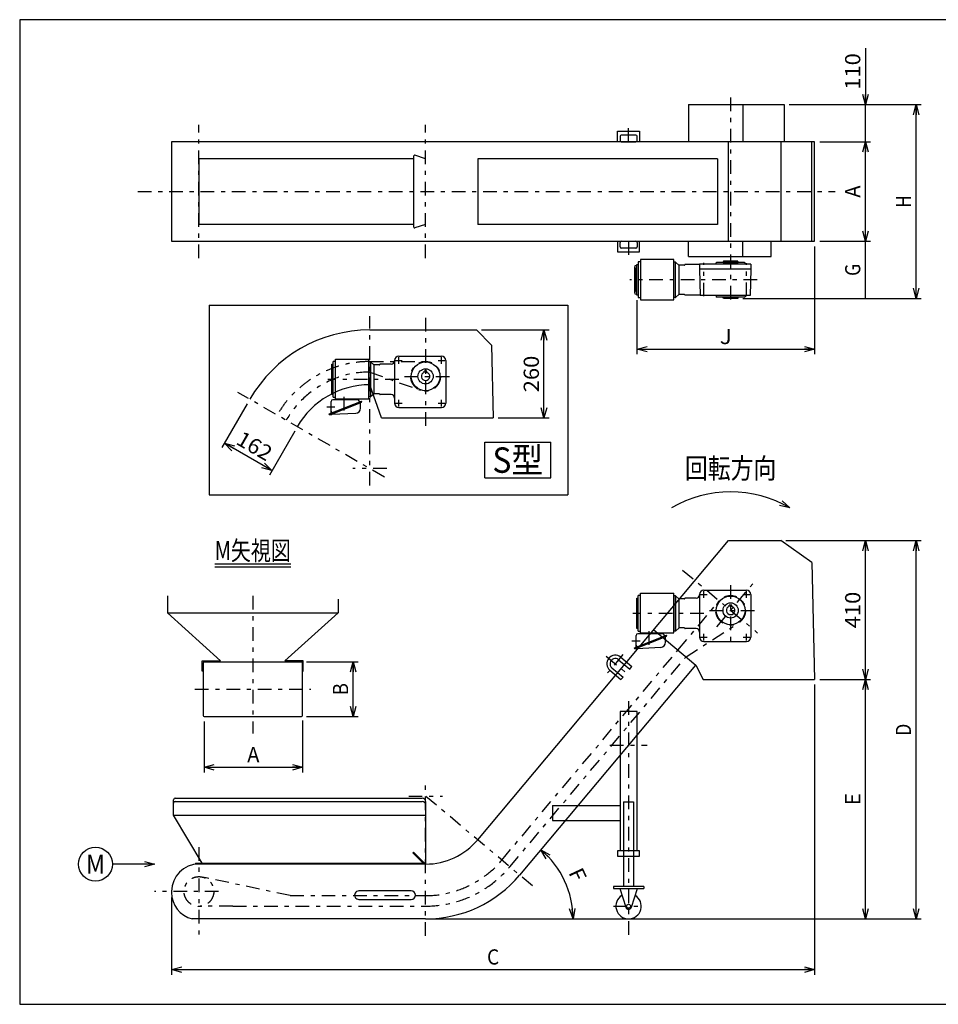
# Model space of a CAD drawing. Extents: x -2078 to 2978, y -1455 to 1455.
# Drawn here: x -2078 to 638, y -1455 to 1455 of the extents above; entities that cross this region are included whole.
import ezdxf
from ezdxf.enums import TextEntityAlignment as Align

# ---------------------------------------------------------------- set-up
doc = ezdxf.new("R2010")
doc.units = 0
doc.header["$LTSCALE"] = 15
doc.header["$PDSIZE"] = 1
doc.linetypes.add('CENTER', pattern=[6.1875, 2.690217, -1.345109, 0.807065, -1.345109])
doc.layers.get('0').update_dxf_attribs({"linetype": 'CONTINUOUS'})
for name, color, linetype in [('LAYER0016', 7, 'CONTINUOUS'), ('LAYER0048', 7, 'CONTINUOUS'), ('LAYER0064', 7, 'CONTINUOUS'), ('LAYER0144', 7, 'CONTINUOUS')]:
    doc.layers.add(name, color=color, linetype=linetype)
doc.styles.add('FDASTYLE0', font='txt.shx', dxfattribs={"width": 0.8, "height": 45, "bigfont": 'bigfont'})
doc.styles.add('FDASTYLE1', font='MSMINCHO.TTC', dxfattribs={"width": 0.77, "height": 56.25})

# ---------------------------------------------------------------- blocks, each defined once
blk = doc.blocks.new('GROUP_3')
at = {"color": 7}
for p, q in [((-100.8, 1204), (182.5, 1204)), ((-100.8, 1204), (-100.8, 1094)), ((59.9, 1204), (59.9, 1094)), ((182.5, 1204), (182.5, 1094))]:
    blk.add_line(p, q, dxfattribs=at)
blk = doc.blocks.new('GROUP_4')
at = {"color": 7}
for p, q in [((-100.8, 755), (-100.8, 800)), ((59.9, 755), (59.9, 800)), ((144.2, 755), (144.2, 800)), ((-100.8, 755), (144.2, 755))]:
    blk.add_line(p, q, dxfattribs=at)
blk = doc.blocks.new('GROUP_5')
at = {"color": 32}
for p, q in [((-310.1, 800), (-310.1, 768.5)), ((-245.1, 768.5), (-245.1, 800)), ((-310.1, 768.5), (-245.1, 768.5))]:
    blk.add_line(p, q, dxfattribs=at)
at = {"color": 9, "linetype": 'CENTER'}
blk.add_line((-277.6, 800), (-277.6, 750.2), dxfattribs=at)
blk = doc.blocks.new('GROUP_8')
at = {"color": 9, "linetype": 'CENTER'}
blk.add_line((-277.6, 1094), (-277.6, 1143.9), dxfattribs=at)
at = {"color": 32}
for p, q in [((-310.1, 1094), (-310.1, 1125.5)), ((-310.1, 1125.5), (-245.1, 1125.5)), ((-245.1, 1125.5), (-245.1, 1094))]:
    blk.add_line(p, q, dxfattribs=at)
blk = doc.blocks.new('GROUP_11')
at = {"color": 9, "linetype": 'CENTER'}
for p, q in [((24.1, 1225.1), (24.1, 610.8)), ((-54.9, 637.4), (-54.9, 736.3)), ((71.1, 637.9), (71.1, 735.5)), ((102.5, 686.3), (-273.7, 686.3))]:
    blk.add_line(p, q, dxfattribs=at)
at = {"color": 2}
for p, q in [((-255.5, 728.8), (-252.9, 728.8)), ((-260.5, 723.8), (-260.5, 648.8)), ((-255.4, 651.8), (-255.4, 720.8)), ((-255.5, 643.8), (-252.9, 643.8))]:
    blk.add_line(p, q, dxfattribs=at)
at = {"color": 7}
for p, q in [((-252.9, 641.3), (-252.9, 731.3)), ((-252.9, 731.3), (-248.9, 731.3)), ((-241.9, 739.1), (-248.9, 739.1)), ((-248.9, 739.1), (-248.9, 633.6)), ((-143.9, 745.8), (-241.9, 745.8)), ((-241.9, 745.8), (-241.9, 626.8)), ((-143.9, 626.8), (-143.9, 745.8)), ((-139.6, 738.3), (-143.9, 738.3)), ((-138.9, 634.5), (-138.9, 738.2)), ((-129.4, 729.8), (-138.3, 737.8)), ((-128.9, 729.3), (-128.9, 643.3)), ((-113.3, 729.3), (-128.1, 729.3)), ((-67.5, 731.3), (-109.9, 731.3)), ((-67.5, 732.3), (-67.9, 717.8)), ((83.8, 732.3), (-67.5, 732.3)), ((-18.4, 736.3), (-17.4, 737.3)), ((-18.4, 732.3), (-18.4, 736.3)), ((24.1, 737.3), (-17.4, 737.3)), ((2.8, 741.3), (1.6, 739.3)), ((1.6, 737.3), (1.6, 739.3)), ((1.6, 737.3), (46.6, 737.3)), ((45.5, 741.3), (2.8, 741.3)), ((65.6, 737.3), (24.1, 737.3)), ((45.5, 741.3), (46.6, 739.3)), ((46.6, 737.3), (46.6, 739.3)), ((66.6, 736.3), (65.6, 737.3)), ((66.6, 732.3), (66.6, 736.3)), ((83.8, 732.3), (84.1, 717.8)), ((84.1, 717.8), (-67.9, 717.8)), ((-67.9, 717.8), (-65.8, 640.3)), ((84.1, 717.8), (82.1, 640.3)), ((-248.9, 641.3), (-252.9, 641.3)), ((-129.4, 642.8), (-138.3, 634.8)), ((-113.3, 643.3), (-128.1, 643.3)), ((-65.9, 641.3), (-109.9, 641.3)), ((82.1, 640.3), (-65.8, 640.3)), ((-18.4, 640.3), (-18.4, 636.3)), ((66.6, 640.3), (66.6, 636.3)), ((-248.9, 633.6), (-241.9, 633.6)), ((-241.9, 626.8), (-143.9, 626.8)), ((-139.6, 634.3), (-143.9, 634.3)), ((-18.4, 636.3), (-17.4, 635.3)), ((65.6, 635.3), (-17.4, 635.3)), ((1.6, 633.3), (1.6, 635.3)), ((1.6, 635.3), (46.6, 635.3)), ((2.8, 631.3), (1.6, 633.3)), ((45.5, 631.3), (2.8, 631.3)), ((45.5, 631.3), (46.6, 633.3)), ((46.6, 633.3), (46.6, 635.3)), ((65.6, 635.3), (66.6, 636.3))]:
    blk.add_line(p, q, dxfattribs=at)
at = {"color": 2}
for centre, start, end in [((-255.5, 723.8), 90, 180), ((-250.4, 720.8), 120.0109, 180), ((-255.5, 648.8), 180, 270), ((-250.4, 651.8), 180, 239.9891)]:
    blk.add_arc(centre, 5, start, end, dxfattribs=at)
at = {"color": 7}
for centre, start, end in [((-139.6, 736.3), 48.0128, 90), ((-128.1, 731.3), 228.0128, 270), ((-113.3, 731.3), 270, 330), ((-109.9, 729.3), 90, 150), ((-128.1, 641.3), 90, 131.9872), ((-113.3, 641.3), 30, 90), ((-109.9, 643.3), 210, 270), ((-139.6, 636.3), 270, 311.9872)]:
    blk.add_arc(centre, 2, start, end, dxfattribs=at)
blk = doc.blocks.new('GROUP_12')
at = {"color": 2}
for p, q in [((272.5, 1094), (-1628.6, 1094)), ((-1628.6, 1094), (-1628.6, 800)), ((18.2, 800), (18.2, 1094)), ((172.5, 1094), (172.5, 800)), ((264.1, 800), (264.1, 1094)), ((272.5, 800), (272.5, 1094)), ((-912.9, 1051.3), (-912.9, 842.7)), ((-877.6, 1044), (-909, 1054.2)), ((-912.9, 1044), (-1547.6, 1044)), ((-1547.6, 1044), (-1547.6, 850)), ((-14.9, 1044), (-723.6, 1044)), ((-723.6, 1044), (-723.6, 850)), ((-14.9, 1044), (-14.9, 850)), ((-912.9, 850), (-1547.6, 850)), ((-877.6, 850), (-909, 839.9)), ((-14.9, 850), (-723.6, 850)), ((-1628.6, 800), (272.5, 800))]:
    blk.add_line(p, q, dxfattribs=at)
for centre, start, end in [((-909.9, 1051.3), 72.1286, 180), ((-909.9, 842.7), 180, 287.8714)]:
    blk.add_arc(centre, 3, start, end, dxfattribs=at)
blk = doc.blocks.new('GROUP_7')
at = {"color": 32}
for p, q in [((-302.6, 783.2), (-302.6, 796.8)), ((-299.4, 800), (-255.8, 800)), ((-252.6, 796.8), (-252.6, 783.2)), ((-255.8, 780), (-299.4, 780))]:
    blk.add_line(p, q, dxfattribs=at)
for centre, start, end in [((-299.4, 796.8), 90, 180), ((-255.8, 796.8), 360, 90), ((-299.4, 783.2), 180, 270), ((-255.8, 783.2), 270, 360)]:
    blk.add_arc(centre, 3.2, start, end, dxfattribs=at)
blk = doc.blocks.new('GROUP_10')
at = {"color": 32}
for p, q in [((-302.6, 1110.8), (-302.6, 1097.2)), ((-255.8, 1114), (-299.4, 1114)), ((-252.6, 1097.2), (-252.6, 1110.8)), ((-299.4, 1094), (-255.8, 1094))]:
    blk.add_line(p, q, dxfattribs=at)
for centre, start, end in [((-299.4, 1110.8), 90, 180), ((-255.8, 1110.8), 0, 90), ((-299.4, 1097.2), 180, 270), ((-255.8, 1097.2), 270, 360)]:
    blk.add_arc(centre, 3.2, start, end, dxfattribs=at)
blk = doc.blocks.new('GROUP_25')
at = {"color": 9, "linetype": 'CENTER'}
for p, q in [((-117.8, -171.7), (103.8, -357.7)), ((-16.2, -338.9), (91, -211.1)), ((-877.6, -1252.6), (-877.6, -789.6)), ((-927.6, -839.6), (-827.6, -839.6)), ((-561.2, -1105.1), (-877.6, -839.6)), ((-1547.6, -990.6), (-1547.6, -1252.6)), ((-1489.9, -1121.6), (-1678.6, -1121.6))]:
    blk.add_line(p, q, dxfattribs=at)
blk = doc.blocks.new('GROUP_28')
at = {"layer": 'LAYER0048', "color": 7}
for p, q in [((-1622.6, -895.6), (-1622.6, -850.6)), ((-1617.6, -845.6), (-887.6, -845.6)), ((-1617.6, -855.6), (-887.6, -855.6)), ((-877.6, -855.6), (-877.6, -1040.6)), ((-1537.6, -1038.3), (-1622.6, -895.6)), ((-1622.6, -895.6), (-877.6, -895.6)), ((-1557.6, -1038.3), (-1557.6, -1040.6)), ((-1557.6, -1038.3), (-877.6, -1038.3)), ((-1537.6, -1040.6), (-1537.6, -1038.3))]:
    blk.add_line(p, q, dxfattribs=at)
for centre, radius, start, end in [((-1617.6, -850.6), 5, 90.0189, 180), ((-1617.6, -860.6), 5, 90.0189, 180), ((-887.6, -855.6), 10, 0, 90.0189), ((-887.6, -865.6), 10, 0, 90.0189)]:
    blk.add_arc(centre, radius, start, end, dxfattribs=at)
blk = doc.blocks.new('GROUP_29')
at = {"color": 4, "linetype": 'CENTER'}
for p, q in [((-131.6, -408.2), (-9.5, -262.6)), ((-107.8, -428.1), (47.9, -327.7)), ((-652.2, -1028.7), (-131.6, -408.2)), ((-628.5, -1048.6), (-107.8, -428.1)), ((-1277.6, -1133.8), (-1538.5, -1078.6)), ((-1277.6, -1133.8), (-877.6, -1133.8)), ((-1447.6, -1164.8), (-1547.2, -1165.5)), ((-1447.6, -1164.8), (-877.6, -1164.8))]:
    blk.add_line(p, q, dxfattribs=at)
for centre in [(24.1, -290.8), (-1547.6, -1121.6)]:
    blk.add_circle(centre, 43.9, dxfattribs=at)
for radius, start in [(294.2, 270), (325.2, 269.9999)]:
    blk.add_arc((-877.6, -839.6), radius, start, 320, dxfattribs=at)
blk = doc.blocks.new('GROUP_30')
at = {"color": 9, "linetype": 'CENTER'}
for p, q in [((-277.6, -559.3), (-277.6, -1252.6)), ((-332.6, -689.3), (-222.6, -689.3))]:
    blk.add_line(p, q, dxfattribs=at)
at = {"color": 32}
for p, q in [((-302.6, -589.3), (-302.6, -1001.3)), ((-252.6, -589.3), (-302.6, -589.3)), ((-252.6, -1001.3), (-252.6, -589.3)), ((-502.6, -867.3), (-302.6, -867.3)), ((-502.6, -867.3), (-502.6, -911.3)), ((-502.6, -911.3), (-302.6, -911.3)), ((-245.1, -1001.3), (-310.1, -1001.3)), ((-310.1, -1001.3), (-310.1, -1017.3)), ((-310.1, -1017.3), (-245.1, -1017.3)), ((-245.1, -1017.3), (-245.1, -1001.3))]:
    blk.add_line(p, q, dxfattribs=at)
blk = doc.blocks.new('GROUP_31')
at = {"color": 7}
for p, q in [((-54.9, -230.8), (71.1, -230.8)), ((-252.9, -344.8), (-252.9, -254.8)), ((-252.9, -254.8), (-248.9, -254.8)), ((-248.9, -352.6), (-248.9, -247.1)), ((-241.9, -247.1), (-248.9, -247.1)), ((-241.9, -356.8), (-241.9, -240.3)), ((-241.9, -240.3), (-143.9, -240.3)), ((-143.9, -356.8), (-143.9, -240.3)), ((-143.9, -247.8), (-143.9, -351.8)), ((-139.6, -247.8), (-143.9, -247.8)), ((-138.9, -248.8), (-138.9, -350.6)), ((-129.4, -256.3), (-138.3, -248.3)), ((-128.9, -256.8), (-128.9, -342.8)), ((-113.3, -256.8), (-128.1, -256.8)), ((-106.9, -254.8), (-109.9, -254.8)), ((-77.9, -254.8), (-106.9, -254.8)), ((-67.9, -243.8), (-67.9, -369.8)), ((84.1, -243.8), (84.1, -369.8)), ((-248.9, -344.8), (-252.9, -344.8)), ((-129.4, -343.3), (-138.3, -351.3)), ((-113.3, -342.8), (-128.1, -342.8)), ((-106.9, -344.8), (-109.9, -344.8)), ((-77.9, -344.8), (-106.9, -344.8)), ((-248.9, -352.6), (-241.9, -352.6)), ((-241.9, -356.8), (-143.9, -356.8)), ((-139.6, -351.8), (-143.9, -351.8)), ((-54.9, -382.8), (71.1, -382.8))]:
    blk.add_line(p, q, dxfattribs=at)
at = {"color": 9, "linetype": 'CENTER'}
for p, q in [((24.1, -215.8), (24.1, -397.8)), ((-64.9, -243.8), (-44.9, -243.8)), ((-54.9, -253.8), (-54.9, -233.8)), ((61.1, -243.8), (81.1, -243.8)), ((61.1, -243.8), (81.1, -243.8)), ((71.1, -253.8), (71.1, -233.8)), ((71.1, -253.8), (71.1, -233.8)), ((-38.5, -290.8), (99.1, -290.8)), ((-55.3, -299.8), (-265.3, -299.8)), ((-217.9, -351.8), (-217.9, -407)), ((-64.9, -369.8), (-44.9, -369.8)), ((-54.9, -379.8), (-54.9, -359.8)), ((61.1, -369.8), (81.1, -369.8)), ((71.1, -379.8), (71.1, -359.8)), ((-243.7, -381.8), (-267.6, -381.8)), ((-250.2, -404.6), (-254.8, -392.9))]:
    blk.add_line(p, q, dxfattribs=at)
at = {"color": 2}
for p, q in [((-260.5, -401.5), (-165.6, -364.1)), ((-259.4, -404.3), (-164.5, -366.9)), ((-255.4, -399.5), (-255.4, -364.8)), ((-176.8, -359.8), (-250.4, -359.8)), ((-240.9, -356.8), (-240.9, -359.8)), ((-194.9, -356.8), (-194.9, -359.8)), ((-170.9, -366.2), (-172.1, -363)), ((-168.2, -385.1), (-168.2, -368.4)), ((-164.5, -366.9), (-165.6, -364.1)), ((-259.4, -404.3), (-260.5, -401.5)), ((-182.4, -400.1), (-253.1, -404))]:
    blk.add_line(p, q, dxfattribs=at)
at = {"color": 7}
for radius in [42.5, 22.5]:
    blk.add_circle((24.1, -290.8), radius, dxfattribs=at)
for centre, radius, start, end in [((-54.9, -243.8), 13, 90, 180), ((-54.9, -243.8), 13, 90, 180), ((71.1, -243.8), 13, 360, 90), ((-139.6, -249.8), 2, 48.0128, 90), ((-128.1, -254.8), 2, 228.0128, 270), ((-113.3, -254.8), 2, 270, 330), ((-109.9, -256.8), 2, 90, 149.9998), ((-77.9, -244.8), 10, 269.9999, 0), ((-77.9, -244.8), 10, 269.9999, 0), ((-128.1, -344.8), 2, 90, 131.9872), ((-113.3, -344.8), 2, 30, 90), ((-109.9, -342.8), 2, 209.9999, 270), ((-77.9, -354.8), 10, 0, 89.9999), ((-77.9, -354.8), 10, 360, 89.9999), ((-139.6, -349.8), 2, 270, 311.9872), ((-54.9, -369.8), 13, 180, 270), ((71.1, -369.8), 13, 270, 0)]:
    blk.add_arc(centre, radius, start, end, dxfattribs=at)
at = {"color": 2}
for centre, radius, start, end in [((-250.4, -364.8), 5, 90.0001, 179.9999), ((-176.8, -364.8), 5, 21.4999, 89.9999), ((-256, -405.1), 2, 56.0773, 111.4992), ((-253.2, -401), 3, 236.0773, 273.1387), ((-183.2, -385.1), 15, 273.1387, 359.9998)]:
    blk.add_arc(centre, radius, start, end, dxfattribs=at)
at = {"color": 7, "linetype": 'CONTINUOUS'}
for p in [(-252.9, -299.8), (-143.9, -299.8)]:
    blk.add_point(p, dxfattribs=at)
at = {"color": 2, "linetype": 'CONTINUOUS'}
blk.add_point((-255.4, -381.8), dxfattribs=at)
blk = doc.blocks.new('GROUP_33')
at = {"color": 7}
for p, q in [((-292.6, -856.6), (-262.6, -856.6)), ((-292.6, -856.6), (-292.6, -1106.6)), ((-262.6, -856.6), (-262.6, -1106.6)), ((-322.6, -1106.6), (-322.6, -1112.6)), ((-232.6, -1106.6), (-322.6, -1106.6)), ((-322.6, -1112.6), (-232.6, -1112.6)), ((-303.5, -1112.6), (-286.1, -1168)), ((-269.1, -1168), (-251.6, -1112.6)), ((-232.6, -1106.6), (-232.6, -1112.6))]:
    blk.add_line(p, q, dxfattribs=at)
at = {"color": 9, "linetype": 'CENTER'}
blk.add_line((-322.6, -1165.1), (-232.6, -1165.1), dxfattribs=at)
at = {"color": 7}
blk.add_circle((-277.6, -1165.1), 6, dxfattribs=at)
for radius, start, end in [(37.5, 121.3229, 58.6771), (9, 199.1277, 340.8723)]:
    blk.add_arc((-277.6, -1165.1), radius, start, end, dxfattribs=at)
blk = doc.blocks.new('GROUP_26')
at = {"color": 2}
for p, q in [((-723.6, -968.8), (18.2, -84.7)), ((18.2, -84.7), (172.5, -84.7)), ((264.1, -149.7), (172.5, -84.7)), ((264.1, -149.7), (272.5, -494.7)), ((-202.9, -348.3), (-78.8, -452.4)), ((-599.5, -1072.9), (-78.8, -452.4)), ((-78.8, -452.4), (-57.5, -494.7)), ((-57.5, -494.7), (272.5, -494.7)), ((-912.9, -1005.2), (-915.2, -1007.5)), ((-915.2, -1007.5), (-882.1, -1040.6)), ((-877.6, -1040.6), (-912.9, -1005.2)), ((-877.6, -1040.6), (-1547.6, -1040.6)), ((-1628.6, -1121.6), (-1628.6, -1124.6)), ((-920.1, -1119.9), (-1075.1, -1119.9)), ((-1075.1, -1144.9), (-920.1, -1144.9)), ((-877.6, -1202.6), (-1568, -1202.6))]:
    blk.add_line(p, q, dxfattribs=at)
for centre, radius, start, end in [((-877.6, -839.6), 201, 270, 320), ((-1547.6, -1121.6), 81, 90, 180), ((-877.6, -839.6), 363, 270, 320), ((-1547.6, -1124.2), 81, 180.2726, 255.4033), ((-1075.1, -1132.4), 12.5, 90, 272.0423), ((-920.1, -1132.4), 12.5, 270, 90)]:
    blk.add_arc(centre, radius, start, end, dxfattribs=at)
blk = doc.blocks.new('GROUP_27')
at = {"color": 9, "linetype": 'CENTER'}
for p, q in [((-343.8, -425.9), (-276.4, -482.5)), ((-294.5, -421.6), (-339.5, -475.2))]:
    blk.add_line(p, q, dxfattribs=at)
at = {"color": 2}
for p, q in [((-300.9, -429.3), (-268, -456.9)), ((-326.9, -460.3), (-294, -487.9)), ((-307, -436.5), (-274.1, -464.2)), ((-274.1, -464.2), (-268, -456.9)), ((-333, -467.6), (-300.1, -495.2)), ((-300.1, -495.2), (-294, -487.9))]:
    blk.add_line(p, q, dxfattribs=at)
for radius, start in [(25, 50), (15.5, 49.9949)]:
    blk.add_arc((-317, -448.4), radius, start, 230, dxfattribs=at)
blk = doc.blocks.new('GROUP_32')
at = {"color": 7}
for p, q in [((20.1, -279), (20.1, -275)), ((28.1, -275), (20.1, -275)), ((28.1, -279), (28.1, -275))]:
    blk.add_line(p, q, dxfattribs=at)
blk.add_arc((24.1, -290.8), 12.5, 108.6629, 71.3371, dxfattribs=at)
blk = doc.blocks.new('GROUP_35')
at = {"color": 2}
for p, q in [((-1535.5, -445.8), (-1535.5, -601.4)), ((-1532.3, -442.6), (-1244.7, -442.6)), ((-1241.5, -601.4), (-1241.5, -445.8)), ((-1532.3, -604.6), (-1244.7, -604.6))]:
    blk.add_line(p, q, dxfattribs=at)
for centre, start, end in [((-1532.3, -445.8), 90, 180), ((-1244.7, -445.8), 0, 90), ((-1532.3, -601.4), 180, 270), ((-1244.7, -601.4), 270, 360)]:
    blk.add_arc(centre, 3.2, start, end, dxfattribs=at)
blk = doc.blocks.new('GROUP_36')
at = {"color": 7}
for p, q in [((-1641, -247.6), (-1641, -297.6)), ((-1136, -257.6), (-1136, -297.6)), ((-1641, -297.6), (-1483.5, -440.3)), ((-1641, -297.6), (-1136, -297.6)), ((-1293.5, -440.3), (-1136, -297.6)), ((-1537.8, -470.3), (-1537.8, -440.3)), ((-1537.8, -440.3), (-1483.5, -440.3)), ((-1239.2, -440.3), (-1293.5, -440.3)), ((-1239.2, -470.3), (-1239.2, -440.3)), ((-1535.5, -470.3), (-1537.8, -470.3)), ((-1241.5, -470.3), (-1239.2, -470.3))]:
    blk.add_line(p, q, dxfattribs=at)
blk = doc.blocks.new('GROUP_38')
at = {"color": 7}
for p, q in [((-881.6, 412.7), (-881.6, 416.7)), ((-873.6, 416.7), (-881.6, 416.7)), ((-873.6, 412.7), (-873.6, 416.7))]:
    blk.add_line(p, q, dxfattribs=at)
blk.add_arc((-877.6, 400.9), 12.5, 108.6629, 71.3371, dxfattribs=at)
blk = doc.blocks.new('GROUP_1')
at = {"color": 7}
for p, q in [((2077.5, 1455), (-2077.5, 1455)), ((-2077.5, 1455), (-2077.5, -1455)), ((2077.5, -1455), (2077.5, 1455)), ((-2077.5, -1455), (2077.5, -1455))]:
    blk.add_line(p, q, dxfattribs=at)
blk = doc.blocks.new('GROUP_2')
at = {"color": 9, "linetype": 'CENTER'}
for p, q in [((-1547.6, 750), (-1547.6, 1144)), ((-877.6, 750), (-877.6, 1144)), ((-1728.4, 947), (333.2, 947))]:
    blk.add_line(p, q, dxfattribs=at)
blk = doc.blocks.new('GROUP_34')
at = {"color": 9, "linetype": 'CENTER'}
for p, q in [((-1388.5, -247.6), (-1388.5, -654.6)), ((-1559.4, -523.6), (-1217.1, -523.6))]:
    blk.add_line(p, q, dxfattribs=at)
blk = doc.blocks.new('GROUP_37')
at = {"color": 9, "linetype": 'CENTER'}
for p, q in [((-877.6, 573.8), (-877.6, 247.9)), ((-966.6, 447.9), (-946.6, 447.9)), ((-956.6, 437.9), (-956.6, 457.9)), ((-840.6, 447.9), (-820.6, 447.9)), ((-840.6, 447.9), (-820.6, 447.9)), ((-830.6, 437.9), (-830.6, 457.9)), ((-830.6, 437.9), (-830.6, 457.9)), ((-957, 391.9), (-1167, 391.9)), ((-940.2, 400.9), (-802.6, 400.9)), ((-1119.6, 339.9), (-1119.6, 284.7)), ((-966.6, 321.9), (-946.6, 321.9)), ((-956.6, 311.9), (-956.6, 331.9)), ((-840.6, 321.9), (-820.6, 321.9)), ((-830.6, 311.9), (-830.6, 331.9)), ((-1145.5, 309.9), (-1169.3, 309.9)), ((-1151.9, 287.1), (-1156.5, 298.8))]:
    blk.add_line(p, q, dxfattribs=at)
at = {"color": 7}
for p, q in [((-1154.6, 346.9), (-1154.6, 436.9)), ((-1154.6, 436.9), (-1150.6, 436.9)), ((-1150.6, 339.2), (-1150.6, 444.7)), ((-1143.6, 444.7), (-1150.6, 444.7)), ((-1143.6, 334.9), (-1143.6, 451.4)), ((-1143.6, 451.4), (-1045.6, 451.4)), ((-1045.6, 334.9), (-1045.6, 451.4)), ((-1045.6, 443.9), (-1045.6, 339.9)), ((-1041.3, 443.9), (-1045.6, 443.9)), ((-1040.6, 442.9), (-1040.6, 341.1)), ((-1031.1, 435.4), (-1040, 443.4)), ((-1008.6, 436.9), (-1011.6, 436.9)), ((-979.6, 436.9), (-1008.6, 436.9)), ((-969.6, 447.9), (-969.6, 321.9)), ((-956.6, 460.9), (-830.6, 460.9)), ((-817.6, 447.9), (-817.6, 321.9)), ((-1030.6, 434.9), (-1030.6, 348.9)), ((-1015, 434.9), (-1029.8, 434.9)), ((-1150.6, 346.9), (-1154.6, 346.9)), ((-1150.6, 339.2), (-1143.6, 339.2)), ((-1143.6, 334.9), (-1045.6, 334.9)), ((-1041.3, 339.9), (-1045.6, 339.9)), ((-1031.1, 348.4), (-1040, 340.4)), ((-1015, 348.9), (-1029.8, 348.9)), ((-1008.6, 346.9), (-1011.6, 346.9)), ((-979.6, 346.9), (-1008.6, 346.9)), ((-956.6, 308.9), (-830.6, 308.9))]:
    blk.add_line(p, q, dxfattribs=at)
at = {"color": 2}
for p, q in [((-1162.2, 290.2), (-1067.3, 327.6)), ((-1161.1, 287.4), (-1066.2, 324.8)), ((-1157.1, 292.2), (-1157.1, 326.9)), ((-1078.5, 331.9), (-1152.1, 331.9)), ((-1142.6, 334.9), (-1142.6, 331.9)), ((-1096.6, 334.9), (-1096.6, 331.9)), ((-1072.6, 325.5), (-1073.8, 328.7)), ((-1070, 306.6), (-1070, 323.3)), ((-1066.2, 324.8), (-1067.3, 327.6)), ((-1084.1, 291.6), (-1154.8, 287.7)), ((-1161.1, 287.4), (-1162.2, 290.2))]:
    blk.add_line(p, q, dxfattribs=at)
at = {"color": 7}
for radius in [42.5, 22.5]:
    blk.add_circle((-877.6, 400.9), radius, dxfattribs=at)
for centre, radius, start, end in [((-1041.3, 441.9), 2, 48.0128, 90), ((-1011.6, 434.9), 2, 90, 149.9998), ((-979.6, 446.9), 10, 269.9999, 0), ((-979.6, 446.9), 10, 269.9999, 0), ((-956.6, 447.9), 13, 90, 180), ((-956.6, 447.9), 13, 90, 180), ((-830.6, 447.9), 13, 360, 90), ((-1029.8, 436.9), 2, 228.0128, 270), ((-1015, 436.9), 2, 270, 330), ((-1041.3, 341.9), 2, 270, 311.9872), ((-1029.8, 346.9), 2, 90, 131.9872), ((-1015, 346.9), 2, 30, 90), ((-1011.6, 348.9), 2, 209.9999, 270), ((-979.6, 336.9), 10, 0, 89.9999), ((-979.6, 336.9), 10, 360, 89.9999), ((-956.6, 321.9), 13, 180, 270), ((-830.6, 321.9), 13, 270, 0)]:
    blk.add_arc(centre, radius, start, end, dxfattribs=at)
at = {"color": 2}
for centre, radius, start, end in [((-1152.1, 326.9), 5, 90.0001, 179.9999), ((-1078.5, 326.9), 5, 21.4999, 89.9999), ((-1085, 306.6), 15, 273.1387, 359.9998), ((-1157.7, 286.6), 2, 56.0773, 111.4992), ((-1154.9, 290.7), 3, 236.0773, 273.1387)]:
    blk.add_arc(centre, radius, start, end, dxfattribs=at)
at = {"color": 7, "linetype": 'CONTINUOUS'}
for p in [(-1154.6, 391.9), (-1045.6, 391.9)]:
    blk.add_point(p, dxfattribs=at)
at = {"color": 2, "linetype": 'CONTINUOUS'}
blk.add_point((-1157.1, 309.9), dxfattribs=at)
blk = doc.blocks.new('GROUP_39')
at = {"layer": 'LAYER0064', "color": 4}
for p, q in [((-1501, -153.4), (-1276, -153.4)), ((-1501, -161.9), (-1276, -161.9))]:
    blk.add_line(p, q, dxfattribs=at)
at = {"layer": 'LAYER0064', "color": 7, "style": 'FDASTYLE1', "width": 0.797764}
blk.add_text('M矢視図', height=56.25, dxfattribs=at).set_placement((-1501, -142.2), (-1276, -142.2), align=Align.FIT)
blk = doc.blocks.new('GROUP_40')
at = {"layer": 'LAYER0064', "color": 4}
for p, q in [((-702.6, 205.9), (-507.6, 205.9)), ((-702.6, 100.9), (-702.6, 205.9)), ((-507.6, 100.9), (-507.6, 205.9)), ((-702.6, 100.9), (-507.6, 100.9))]:
    blk.add_line(p, q, dxfattribs=at)
at = {"layer": 'LAYER0064', "color": 7, "style": 'FDASTYLE1', "width": 0.930601}
blk.add_text('S型', height=75, dxfattribs=at).set_placement((-680.1, 115.9), (-530.1, 115.9), align=Align.FIT)
blk = doc.blocks.new('_OPEN30')
at = {"color": 0, "linetype": 'BYBLOCK'}
for p, q in [((-1, 0.267949), (0, 0)), ((0, 0), (-1, -0.267949)), ((0, 0), (-1, 0))]:
    blk.add_line(p, q, dxfattribs=at)
blk = doc.blocks.new('DA_IMAGEDIMGROUP_1')
at = {"layer": 'LAYER0016', "color": 8}
blk.add_arc((-708.3, -1202.6), 266.6, 0, 50, dxfattribs=at)
at = {"layer": 'LAYER0016', "color": 8, "xscale": 29.99997611445993, "yscale": 30.00008592479957}
for p, rotation in [((-537, -998.4), 135.6474780786364), ((-441.7, -1202.6), 274.3525219213635)]:
    blk.add_blockref('_OPEN30', p, dxfattribs=dict(at, rotation=rotation))
at = {"layer": 'LAYER0016', "color": 7, "style": 'FDASTYLE0', "width": 0.988235}
blk.add_text('F', height=45, rotation=295, dxfattribs=at).set_placement((-456.2, -1065.2), (-441, -1097.8), align=Align.FIT)
blk = doc.blocks.new('DA_IMAGEDIMGROUP_2')
at = {"layer": 'LAYER0016', "color": 8}
for p, q in [((197.5, 1204), (587.5, 1204)), ((572.5, 631.3), (572.5, 1204)), ((60.5, 631.3), (587.5, 631.3))]:
    blk.add_line(p, q, dxfattribs=at)
at = {"layer": 'LAYER0016', "color": 8, "xscale": 29.99997611445993, "yscale": 30.00008592479957}
for p, rotation in [((572.5, 1204), 90), ((572.5, 631.3), 270)]:
    blk.add_blockref('_OPEN30', p, dxfattribs=dict(at, rotation=rotation))
at = {"layer": 'LAYER0016', "color": 7, "style": 'FDASTYLE0', "width": 0.933333}
blk.add_text('H', height=45, rotation=90, dxfattribs=at).set_placement((557.5, 899.7), (557.5, 935.7), align=Align.FIT)
blk = doc.blocks.new('DA_IMAGEDIMGROUP_3')
at = {"layer": 'LAYER0016', "color": 8}
for p, q in [((187.5, -84.7), (437.5, -84.7)), ((422.5, -494.7), (422.5, -84.7)), ((287.5, -494.7), (437.5, -494.7)), ((422.5, -1202.6), (422.5, -494.7)), ((-862.6, -1202.6), (437.5, -1202.6))]:
    blk.add_line(p, q, dxfattribs=at)
at = {"layer": 'LAYER0016', "color": 8, "xscale": 29.99997611445993, "yscale": 30.00008592479957}
for p, rotation in [((422.5, -84.7), 90), ((422.5, -494.7), 270), ((422.5, -494.7), 90), ((422.5, -1202.6), 270)]:
    blk.add_blockref('_OPEN30', p, dxfattribs=dict(at, rotation=rotation))
at = {"layer": 'LAYER0016', "color": 7, "style": 'FDASTYLE0'}
for s, width, p, p2 in [('410', 0.884211, (407.5, -343.7), (407.5, -235.7)), ('E', 0.988235, (407.5, -866.6), (407.5, -830.6))]:
    blk.add_text(s, height=45, rotation=90, dxfattribs=dict(at, width=width)).set_placement(p, p2, align=Align.FIT)
blk = doc.blocks.new('DA_IMAGEDIMGROUP_4')
at = {"layer": 'LAYER0016', "color": 8}
for p, q in [((187.5, -84.7), (587.5, -84.7)), ((572.5, -1202.6), (572.5, -84.7)), ((-862.6, -1202.6), (587.5, -1202.6))]:
    blk.add_line(p, q, dxfattribs=at)
at = {"layer": 'LAYER0016', "color": 8, "xscale": 29.99997611445993, "yscale": 30.00008592479957}
for p, rotation in [((572.5, -84.7), 90), ((572.5, -1202.6), 270)]:
    blk.add_blockref('_OPEN30', p, dxfattribs=dict(at, rotation=rotation))
at = {"layer": 'LAYER0016', "color": 7, "style": 'FDASTYLE0', "width": 0.933333}
blk.add_text('D', height=45, rotation=90, dxfattribs=at).set_placement((557.5, -661.6), (557.5, -625.6), align=Align.FIT)
blk = doc.blocks.new('DA_IMAGEDIMGROUP_5')
at = {"layer": 'LAYER0016', "color": 8}
for p, q in [((-1532.3, -619.6), (-1532.3, -769.6)), ((-1241.5, -616.4), (-1241.5, -769.6)), ((-1532.3, -754.6), (-1241.5, -754.6))]:
    blk.add_line(p, q, dxfattribs=at)
at = {"layer": 'LAYER0016', "color": 8, "xscale": 29.99997611445993, "yscale": 30.00008592479957}
for p, rotation in [((-1532.3, -754.6), 180), ((-1241.5, -754.6), 360)]:
    blk.add_blockref('_OPEN30', p, dxfattribs=dict(at, rotation=rotation))
at = {"layer": 'LAYER0016', "color": 7, "style": 'FDASTYLE0', "width": 0.988235}
blk.add_text('A', height=45, dxfattribs=at).set_placement((-1404.9, -739.6), (-1368.9, -739.6), align=Align.FIT)
blk = doc.blocks.new('DA_IMAGEDIMGROUP_6')
at = {"layer": 'LAYER0016', "color": 8}
for p, q in [((272.5, -509.7), (272.5, -1367.6)), ((-1628.6, -1139.6), (-1628.6, -1367.6)), ((-1628.6, -1352.6), (272.5, -1352.6))]:
    blk.add_line(p, q, dxfattribs=at)
at = {"layer": 'LAYER0016', "color": 8, "xscale": 29.99997611445993, "yscale": 30.00008592479957}
for p, rotation in [((-1628.6, -1352.6), 180), ((272.5, -1352.6), 360)]:
    blk.add_blockref('_OPEN30', p, dxfattribs=dict(at, rotation=rotation))
at = {"layer": 'LAYER0016', "color": 7, "style": 'FDASTYLE0', "width": 0.933333}
blk.add_text('C', height=45, dxfattribs=at).set_placement((-696, -1337.6), (-660, -1337.6), align=Align.FIT)
blk = doc.blocks.new('DA_IMAGEDIMGROUP_7')
at = {"layer": 'LAYER0016', "color": 8}
for p, q in [((422.5, 1371), (422.5, 1204)), ((197.5, 1204), (437.5, 1204)), ((422.5, 1094), (422.5, 1204)), ((287.5, 1094), (437.5, 1094)), ((422.5, 800), (422.5, 1094)), ((287.5, 800), (437.5, 800)), ((422.5, 631.3), (422.5, 800)), ((60.5, 631.3), (437.5, 631.3))]:
    blk.add_line(p, q, dxfattribs=at)
at = {"layer": 'LAYER0016', "color": 8, "xscale": 29.99997611445993, "yscale": 30.00008592479957}
for p, rotation in [((422.5, 1204), 270), ((422.5, 1094), 90), ((422.5, 800), 270)]:
    blk.add_blockref('_OPEN30', p, dxfattribs=dict(at, rotation=rotation))
at = {"layer": 'LAYER0016', "color": 7, "style": 'FDASTYLE0'}
for s, width, p, p2 in [('110', 0.884211, (407.5, 1248), (407.5, 1356)), ('A', 0.988235, (407.5, 929), (407.5, 965)), ('G', 0.933333, (407.5, 697.7), (407.5, 733.7))]:
    blk.add_text(s, height=45, rotation=90, dxfattribs=dict(at, width=width)).set_placement(p, p2, align=Align.FIT)
blk = doc.blocks.new('DA_IMAGEDIMGROUP_8')
at = {"layer": 'LAYER0016', "color": 8}
for p, q in [((-1229.7, -442.6), (-1076.5, -442.6)), ((-1091.5, -604.6), (-1091.5, -442.6)), ((-1229.7, -604.6), (-1076.5, -604.6))]:
    blk.add_line(p, q, dxfattribs=at)
at = {"layer": 'LAYER0016', "color": 8, "xscale": 29.99997611445993, "yscale": 30.00008592479957}
for p, rotation in [((-1091.5, -442.6), 90), ((-1091.5, -604.6), 270)]:
    blk.add_blockref('_OPEN30', p, dxfattribs=dict(at, rotation=rotation))
at = {"layer": 'LAYER0016', "color": 7, "style": 'FDASTYLE0', "width": 0.933333}
blk.add_text('B', height=45, rotation=90, dxfattribs=at).set_placement((-1106.5, -541.6), (-1106.5, -505.6), align=Align.FIT)
blk = doc.blocks.new('DA_IMAGEDIMGROUP_10')
at = {"layer": 'LAYER0016', "color": 8}
for p, q in [((272.5, 785), (272.5, 466.3)), ((-252.9, 626.3), (-252.9, 466.3)), ((-252.9, 481.3), (272.5, 481.3))]:
    blk.add_line(p, q, dxfattribs=at)
at = {"layer": 'LAYER0016', "color": 8, "xscale": 29.99997611445993, "yscale": 30.00008592479957}
for p, rotation in [((-252.9, 481.3), 180), ((272.5, 481.3), 360)]:
    blk.add_blockref('_OPEN30', p, dxfattribs=dict(at, rotation=rotation))
at = {"layer": 'LAYER0016', "color": 7, "style": 'FDASTYLE0', "width": 1.4}
blk.add_text('J', height=45, dxfattribs=at).set_placement((-8.2, 496.3), (27.8, 496.3), align=Align.FIT)
blk = doc.blocks.new('DA_IMAGEDIMGROUP_11')
at = {"layer": 'LAYER0016', "color": 8}
for p, q in [((-712.6, 537.9), (-512.6, 537.9)), ((-527.6, 277.9), (-527.6, 537.9)), ((-662.6, 277.9), (-512.6, 277.9))]:
    blk.add_line(p, q, dxfattribs=at)
at = {"layer": 'LAYER0016', "color": 8, "xscale": 29.99997611445993, "yscale": 30.00008592479957}
for p, rotation in [((-527.6, 537.9), 90), ((-527.6, 277.9), 270)]:
    blk.add_blockref('_OPEN30', p, dxfattribs=dict(at, rotation=rotation))
at = {"layer": 'LAYER0016', "color": 7, "style": 'FDASTYLE0', "width": 0.884211}
blk.add_text('260', height=45, rotation=90, dxfattribs=at).set_placement((-542.6, 353.9), (-542.6, 461.9), align=Align.FIT)
blk = doc.blocks.new('DA_IMAGEDIMGROUP_12')
at = {"layer": 'LAYER0016', "color": 8}
for p, q in [((-1404.8, 320.1), (-1479.8, 190.2)), ((-1264.5, 239.1), (-1339.5, 109.2)), ((-1332, 122.2), (-1472.3, 203.2))]:
    blk.add_line(p, q, dxfattribs=at)
at = {"layer": 'LAYER0016', "color": 8, "xscale": 29.99997611445993, "yscale": 30.00008592479957}
for p, rotation in [((-1472.3, 203.2), 149.9999999999559), ((-1332, 122.2), 329.9999999999558)]:
    blk.add_blockref('_OPEN30', p, dxfattribs=dict(at, rotation=rotation))
at = {"layer": 'LAYER0016', "color": 7, "style": 'FDASTYLE0', "width": 0.884211}
blk.add_text('162', height=45, rotation=330, dxfattribs=at).set_placement((-1441.4, 202.7), (-1347.9, 148.7), align=Align.FIT)

msp = doc.modelspace()

# ---------------------------------------------------------------- linework, layer by layer
at = {"color": 3}
for p, q in [((-1517.6, 610.9), (-1517.6, 50.9)), ((-1517.6, 610.9), (-457.6, 610.9)), ((-457.6, 610.9), (-457.6, 50.9)), ((-1517.6, 50.9), (-457.6, 50.9))]:
    msp.add_line(p, q, dxfattribs=at)
at = {"color": 9, "linetype": 'CENTER'}
for p, q in [((-1042.6, 444.7), (-877.6, 444.8)), ((-1042.6, 413.7), (-892.5, 359.6))]:
    msp.add_line(p, q, dxfattribs=at)
at = {"color": 4}
msp.add_line((-1678.6, -1040.6), (-1803.6, -1040.6), dxfattribs=at)
at = {"color": 9, "linetype": 'CENTER'}
msp.add_circle((-877.6, 400.9), 43.9, dxfattribs=at)
at = {"color": 4}
msp.add_circle((-1853.6, -1040.6), 50, dxfattribs=at)
at = {"color": 9, "linetype": 'CENTER'}
for radius in [316.4, 285.4]:
    msp.add_arc((-1042.6, 128.3), radius, 90, 150, dxfattribs=at)
at = {"color": 7}
msp.add_arc((24.1, -290.8), 350, 60, 120, dxfattribs=at)
at = {"layer": 'LAYER0144', "color": 9, "linetype": 'CENTER'}
for p, q in [((-1042.6, 78.3), (-1042.6, 578.3)), ((-999.3, 103.3), (-1432.3, 353.3)), ((-992.6, 128.3), (-1092.6, 128.3))]:
    msp.add_line(p, q, dxfattribs=at)
at = {"layer": 'LAYER0144', "color": 7}
for p, q in [((-1042.6, 537.9), (-727.6, 537.9)), ((-682.6, 492.9), (-727.6, 537.9)), ((-682.6, 492.9), (-677.6, 277.9)), ((-1007.6, 277.9), (-1042.6, 375.9)), ((-1007.6, 277.9), (-677.6, 277.9))]:
    msp.add_line(p, q, dxfattribs=at)
for radius in [409.6, 247.6]:
    msp.add_arc((-1042.6, 128.3), radius, 90, 150, dxfattribs=at)

# ---------------------------------------------------------------- block references
at = {"linetype": 'CONTINUOUS'}
for name in ['GROUP_1', 'GROUP_11', 'GROUP_3', 'GROUP_2', 'GROUP_8', 'GROUP_10', 'GROUP_12', 'GROUP_5', 'GROUP_7', 'GROUP_4', 'GROUP_37', 'GROUP_38', 'GROUP_40', 'GROUP_26', 'GROUP_39', 'GROUP_25', 'GROUP_31', 'GROUP_36', 'GROUP_29', 'GROUP_34', 'GROUP_32', 'GROUP_27', 'GROUP_35', 'GROUP_30', 'GROUP_28', 'GROUP_33']:
    msp.add_blockref(name, (0, 0), dxfattribs=at)
at = {"color": 7, "xscale": 29.99997611445993, "yscale": 30.00008592479957, "rotation": 332.455532054735}
msp.add_blockref('_OPEN30', (199.1, 12.3), dxfattribs=at)
at = {"color": 4, "xscale": 29.99997611445993, "yscale": 30.00008592479957, "rotation": 360}
msp.add_blockref('_OPEN30', (-1678.6, -1040.6), dxfattribs=at)
at = {"layer": 'LAYER0016', "linetype": 'CONTINUOUS'}
for name in ['DA_IMAGEDIMGROUP_7', 'DA_IMAGEDIMGROUP_2', 'DA_IMAGEDIMGROUP_10', 'DA_IMAGEDIMGROUP_11', 'DA_IMAGEDIMGROUP_12', 'DA_IMAGEDIMGROUP_3', 'DA_IMAGEDIMGROUP_4', 'DA_IMAGEDIMGROUP_8', 'DA_IMAGEDIMGROUP_6', 'DA_IMAGEDIMGROUP_5', 'DA_IMAGEDIMGROUP_1']:
    msp.add_blockref(name, (0, 0), dxfattribs=at)

# ---------------------------------------------------------------- texts
at = {"layer": 'LAYER0064', "color": 7, "style": 'FDASTYLE1'}
for s, height, width, p, p2 in [('回転方向', 60, 0.785652, (-110.9, 99.2), (159.1, 99.2)), ('M', 56.2, 1.39916, (-1881.7, -1068.7), (-1825.4, -1068.7))]:
    msp.add_text(s, height=height, dxfattribs=dict(at, width=width)).set_placement(p, p2, align=Align.FIT)

doc.saveas('drawing.dxf')
